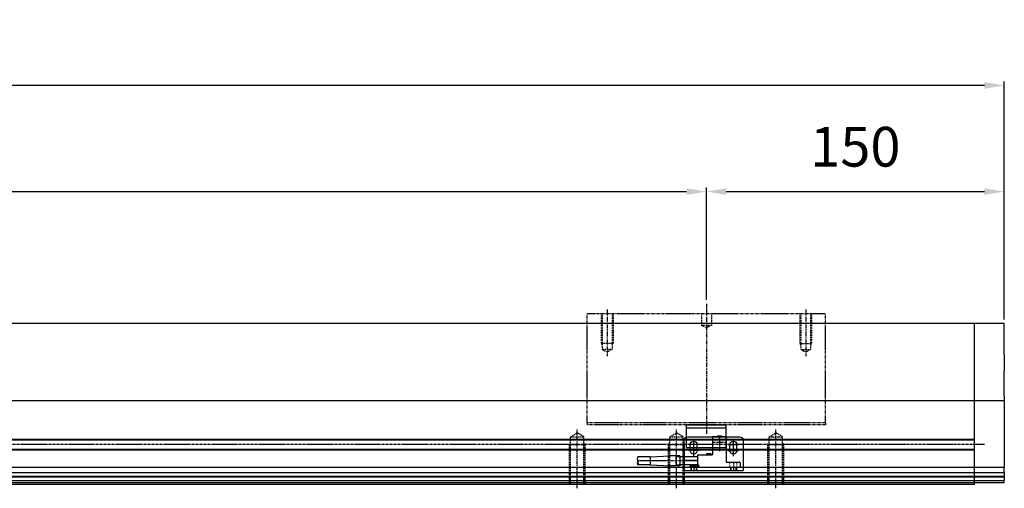
# Model space of a CAD drawing. Units: millimetres. Extents: x -65 to 24057, y -1582 to 10601.
# Drawn here: x 15941 to 16436, y 5645 to 5881 of the extents above; entities that cross this region are included whole.
import ezdxf

# ---------------------------------------------------------------- set-up
doc = ezdxf.new("R2010")
doc.units = ezdxf.units.MM
for name, pattern in [('CENTER', [2, 1.25, -0.25, 0.25, -0.25]), ('HIDDEN', [9.525, 6.35, -3.175]), ('PHANTOM', [2.5, 1.25, -0.25, 0.25, -0.25, 0.25, -0.25])]:
    doc.linetypes.add(name, pattern=pattern)
doc.layers.add('1', color=1, linetype='CENTER')
doc.layers.add('2', color=1, linetype='CENTER', lineweight=9)
doc.styles.get("Standard").update_dxf_attribs({"font": 'txt', "bigfont": 'whgtxt.shx'})
doc.dimstyles.new('사본 ISO-25$0', dxfattribs={"dimtxt": 4, "dimasz": 3, "dimexe": 1.25, "dimexo": 0.625, "dimtad": 1, "dimdsep": 46, "dimtxsty": 'Standard', "dimcen": 2.5, "dimclrd": 5, "dimclre": 5, "dimclrt": 2, "dimadec": 0, "dimazin": 0, "dimtfac": 1, "dimtmove": 0, "dimatfit": 3, "dimfxl": 0, "dimarcsym": 0})

# ---------------------------------------------------------------- blocks, each defined once
blk = doc.blocks.new('*D14')
at = {"color": 5, "lineweight": -2, "ltscale": 6}
for p, q in [((15014.28, 5724.64), (15014.28, 5849.55)), ((16426.28, 5847.55), (15024.28, 5847.55)), ((16436.28, 5729.64), (16436.28, 5849.55))]:
    blk.add_line(p, q, dxfattribs=at)
at = {"color": 5, "ltscale": 6}
for points in [[(15024.28, 5849.22), (15024.28, 5845.89), (15014.28, 5847.55)], [(16426.28, 5849.22), (16426.28, 5845.89), (16436.28, 5847.55)]]:
    blk.add_solid(points, dxfattribs=at)
at = {"layer": 'Defpoints', "color": 0, "ltscale": 6}
for p in [(15014.28, 5847.55), (16436.28, 5727.64), (15014.28, 5722.64)]:
    blk.add_point(p, dxfattribs=at)
at = {"color": 2, "ltscale": 6, "insert": (15725.28, 5867.55), "char_height": 20, "attachment_point": 5}
blk.add_mtext('STROKE+422=1422', dxfattribs=at)
blk = doc.blocks.new('*D15')
at = {"color": 5, "lineweight": -2, "ltscale": 6}
for p, q in [((15286.28, 5739.64), (15286.28, 5796.09)), ((16286.28, 5739.64), (16286.28, 5796.09)), ((15296.28, 5794.09), (16276.28, 5794.09))]:
    blk.add_line(p, q, dxfattribs=at)
at = {"color": 5, "ltscale": 6}
for points in [[(15296.28, 5795.76), (15296.28, 5792.43), (15286.28, 5794.09)], [(16276.28, 5795.76), (16276.28, 5792.43), (16286.28, 5794.09)]]:
    blk.add_solid(points, dxfattribs=at)
at = {"layer": 'Defpoints', "color": 0, "ltscale": 6}
for p in [(16286.28, 5794.09), (15286.28, 5737.64), (16286.28, 5737.64)]:
    blk.add_point(p, dxfattribs=at)
at = {"color": 2, "ltscale": 6, "insert": (15786.28, 5814.09), "char_height": 20, "attachment_point": 5}
blk.add_mtext('STROKE 1000', dxfattribs=at)
blk = doc.blocks.new('A$C391B3228')
at = {"color": 3}
for p, q in [((0, 11.5), (20, 11.5)), ((0, 0), (0, 11.5)), ((0, 10), (20, 10)), ((20, 0), (20, 11.5)), ((0, 0), (20, 0))]:
    blk.add_line(p, q, dxfattribs=at)
blk = doc.blocks.new('*D33')
at = {"color": 5, "lineweight": -2, "ltscale": 6}
for p, q in [((16286.28, 5739.64), (16286.28, 5796.09)), ((16436.28, 5729.64), (16436.28, 5796.09)), ((16296.28, 5794.09), (16426.28, 5794.09))]:
    blk.add_line(p, q, dxfattribs=at)
at = {"color": 5, "ltscale": 6}
for points in [[(16296.28, 5795.76), (16296.28, 5792.43), (16286.28, 5794.09)], [(16426.28, 5795.76), (16426.28, 5792.43), (16436.28, 5794.09)]]:
    blk.add_solid(points, dxfattribs=at)
at = {"layer": 'Defpoints', "color": 0, "ltscale": 6}
for p in [(16436.28, 5794.09), (16286.28, 5737.64), (16436.28, 5727.64)]:
    blk.add_point(p, dxfattribs=at)
at = {"color": 2, "ltscale": 6, "insert": (16361.28, 5814.09), "char_height": 20, "attachment_point": 5}
blk.add_mtext('150', dxfattribs=at)
blk = doc.blocks.new('A$C5A5862B9')
at = {"color": 3}
for p, q in [((37.83, 15.2), (37.83, 6.2)), ((38.13, 15.5), (44.48, 15.5)), ((40.31, 15.8), (40.31, 15.5)), ((40.31, 15.8), (42.31, 15.8)), ((42.31, 15.8), (42.31, 15.5)), ((44.78, 15.2), (44.78, 2.6)), ((6.48, 5.3), (0.28, 5.3)), ((6.48, 5.3), (16.48, 5.8)), ((6.48, 5.3), (6.48, 1.3)), ((21.48, 5.8), (16.48, 5.8)), ((21.48, 5.8), (21.48, 0.8)), ((30.28, 5.3), (21.48, 5.3)), ((30.28, 5.9), (30.28, 0)), ((30.28, 5.3), (30.28, 1.3)), ((30.58, 6.2), (37.83, 6.2)), ((34.83, 7), (36.83, 7)), ((34.83, 7), (34.83, 6.2)), ((36.83, 7), (37.83, 6.2)), ((6.48, 1.3), (0.28, 1.3)), ((6.48, 1.3), (16.48, 0.8)), ((21.48, 0.8), (16.48, 0.8)), ((30.28, 1.3), (21.48, 1.3)), ((26.78, 1.3), (26.48, 1)), ((26.48, 1), (26.48, 0.6)), ((26.48, 0.6), (29.68, 0.6)), ((26.78, 1.3), (30.78, 1.3)), ((29.68, 0.6), (30.28, 0)), ((30.28, 0), (51.78, 0)), ((30.78, 1.3), (30.78, 0)), ((44.78, 2.6), (51.48, 2.6)), ((51.78, 2.3), (51.78, 0))]:
    blk.add_line(p, q, dxfattribs=at)
for centre, radius, start, end in [((38.13, 15.2), 0.3, 90, 180), ((44.48, 15.2), 0.3, 0, 90), ((1.92, 4.3), 1.92, 148.6262, 211.3738), ((30.58, 5.9), 0.3, 90, 180), ((1.92, 2.3), 1.92, 148.6262, 211.3738), ((-1.36, 2.3), 1.92, 328.6262, 31.3738), ((51.48, 2.3), 0.3, 0, 90)]:
    blk.add_arc(centre, radius, start, end, dxfattribs=at)
at = {"layer": '1', "color": 1}
for p, q in [((41.31, 15.8), (41.31, 8.14)), ((37.83, 12.6), (44.78, 12.6)), ((30.28, 3.3), (0.28, 3.3)), ((48.38, 2.6), (48.38, 0))]:
    blk.add_line(p, q, dxfattribs=at)
at = {"layer": '2', "color": 3}
for p, q in [((19.48, 5.3), (21.48, 5.3)), ((19.48, 5.3), (19.48, 1.3)), ((19.48, 1.3), (21.48, 1.3)), ((24.08, 3.55), (30.28, 3.55)), ((24.08, 3.55), (24.08, 3.25)), ((24.08, 3.25), (30.28, 3.25)), ((46.63, 2.6), (46.63, 0)), ((50.13, 2.6), (50.13, 0))]:
    blk.add_line(p, q, dxfattribs=at)
blk = doc.blocks.new('A$C00D275B9')
at = {"color": 3}
for p, q in [((0, 2), (0, 17)), ((0, 17), (30, 17)), ((0, 15.4), (30, 15.4)), ((3.5, 15.4), (3.5, 17)), ((3.75, 15.4), (3.75, 17)), ((6.25, 15.4), (6.25, 17)), ((6.5, 15.4), (6.5, 17)), ((23.5, 15.4), (23.5, 17)), ((23.75, 15.4), (23.75, 17)), ((26.25, 15.4), (26.25, 17)), ((26.5, 15.4), (26.5, 17)), ((30, 2), (30, 17)), ((3.25, 7), (3.25, 4)), ((6.75, 7), (6.75, 4)), ((23.25, 7), (23.25, 4)), ((26.75, 7), (26.75, 4)), ((2, 0), (28, 0))]:
    blk.add_line(p, q, dxfattribs=at)
at = {"color": 1, "linetype": 'CENTER'}
for p, q in [((5, 15.4), (5, 17)), ((25, 15.4), (25, 17)), ((7.75, 7), (2.25, 7)), ((5, 9.75), (5, 1.25)), ((22.25, 7), (27.75, 7)), ((25, 9.75), (25, 1.25)), ((7.75, 4), (2.25, 4)), ((22.25, 4), (27.75, 4))]:
    blk.add_line(p, q, dxfattribs=at)
at = {"color": 3}
for centre, radius, start, end in [((5, 7), 1.75, 0, 180), ((25, 7), 1.75, 0, 180), ((2, 2), 2, 180, 270), ((5, 4), 1.75, 180, 0), ((25, 4), 1.75, 180, 0), ((28, 2), 2, 270, 0)]:
    blk.add_arc(centre, radius, start, end, dxfattribs=at)
blk = doc.blocks.new('A$C09F1474A')
at = {"color": 6, "linetype": 'PHANTOM', "ltscale": 1.5}
for p, q in [((60, 66), (60, 0)), ((10, 63), (10, 39.56)), ((60, 63), (60, 51.79)), ((110, 63), (110, 39.56))]:
    blk.add_line(p, q, dxfattribs=at)
at = {"color": 6, "linetype": 'PHANTOM'}
for p, q in [((0, 6), (0, 61)), ((0, 61), (120, 61)), ((120, 6), (120, 61)), ((0, 6), (0, 5)), ((120, 6), (0, 6)), ((120, 5), (0, 5)), ((120, 6), (120, 5))]:
    blk.add_line(p, q, dxfattribs=at)
at = {"color": 6, "linetype": 'PHANTOM', "ltscale": 0.1}
for p, q in [((7, 61), (7, 46)), ((7.5, 61), (7.5, 43)), ((12.5, 61), (12.5, 43)), ((13, 61), (13, 46)), ((57.5, 61), (57.5, 55)), ((62.5, 61), (62.5, 55)), ((107, 61), (107, 46)), ((107.5, 61), (107.5, 43)), ((112.5, 61), (112.5, 43)), ((113, 61), (113, 46)), ((62.5, 55), (57.5, 55)), ((57.9, 55), (60, 53.79)), ((62.1, 55), (60, 53.79)), ((13, 46), (7, 46)), ((7, 46), (7.5, 45.13)), ((13, 46), (12.5, 45.13)), ((107, 46), (113, 46)), ((107, 46), (107.5, 45.13)), ((113, 46), (112.5, 45.13)), ((12.5, 43), (7.5, 43)), ((7.5, 43), (10, 41.56)), ((12.5, 43), (10, 41.56)), ((107.5, 43), (112.5, 43)), ((107.5, 43), (110, 41.56)), ((112.5, 43), (110, 41.56))]:
    blk.add_line(p, q, dxfattribs=at)

msp = doc.modelspace()

# ---------------------------------------------------------------- linework, layer by layer
for p, q in [((16436.276, 5727.638), (15346.276, 5727.638)), ((16421.276, 5646.638), (16421.276, 5727.638)), ((16436.276, 5714.758), (16436.276, 5727.638)), ((16436.276, 5711.906), (16436.276, 5714.758)), ((16436.276, 5711.906), (16436.276, 5703.638)), ((16436.276, 5700.638), (16436.276, 5703.638)), ((16436.276, 5700.047), (16436.276, 5700.638)), ((16436.276, 5697.57), (16436.276, 5700.047)), ((16436.276, 5691.72), (16436.276, 5697.638)), ((16436.276, 5690.992), (16436.276, 5691.72)), ((16436.276, 5688.638), (15346.276, 5688.638)), ((16436.276, 5690.992), (16436.276, 5655.256)), ((16421.276, 5669.188), (15219.276, 5669.188)), ((16421.276, 5668.888), (15219.276, 5668.888)), ((15219.276, 5664.388), (16421.276, 5664.388)), ((15219.276, 5664.088), (16421.276, 5664.088)), ((15219.276, 5655.256), (16421.276, 5655.256)), ((15219.276, 5652.658), (16421.276, 5652.658)), ((16421.276, 5655.256), (16436.276, 5655.256)), ((16421.276, 5652.658), (16436.276, 5652.658)), ((16436.276, 5652.658), (16436.276, 5655.256)), ((16436.276, 5652.658), (16436.276, 5650.678)), ((15015.276, 5648.638), (16421.276, 5648.638)), ((15121.276, 5647.638), (16421.276, 5647.638)), ((15131.276, 5647.55), (16421.276, 5647.55)), ((16421.276, 5646.638), (15131.276, 5646.638)), ((15219.276, 5650.678), (16421.276, 5650.678)), ((15219.276, 5650.638), (16421.276, 5650.638)), ((15219.276, 5650.338), (16421.276, 5650.338)), ((16421.276, 5650.678), (16436.276, 5650.678)), ((16421.276, 5650.638), (16436.276, 5650.638)), ((16421.276, 5650.338), (16436.276, 5650.338)), ((16421.276, 5648.638), (16436.276, 5648.638)), ((16421.276, 5647.638), (16436.276, 5647.638)), ((16436.276, 5650.638), (16436.276, 5650.678)), ((16436.276, 5650.338), (16436.276, 5650.638)), ((16436.276, 5650.338), (16436.276, 5648.638)), ((16436.276, 5647.638), (16436.276, 5648.638))]:
    msp.add_line(p, q)
at = {"color": 2, "linetype": 'HIDDEN', "ltscale": 0.1}
for p, q in [((16217.901, 5670.638), (16221.276, 5672.586)), ((16224.651, 5670.638), (16221.276, 5672.586)), ((16267.901, 5670.638), (16271.276, 5672.586)), ((16274.651, 5670.638), (16271.276, 5672.586)), ((16317.901, 5670.638), (16321.276, 5672.586)), ((16324.651, 5670.638), (16321.276, 5672.586)), ((16217.276, 5666.638), (16217.901, 5667.72)), ((16217.276, 5646.638), (16217.276, 5666.638)), ((16217.276, 5666.638), (16225.276, 5666.638)), ((16217.901, 5646.638), (16217.901, 5670.638)), ((16217.901, 5670.638), (16224.651, 5670.638)), ((16224.651, 5646.638), (16224.651, 5670.638)), ((16225.276, 5666.638), (16224.651, 5667.72)), ((16225.276, 5646.638), (16225.276, 5666.638)), ((16267.276, 5666.638), (16267.901, 5667.72)), ((16267.276, 5646.638), (16267.276, 5666.638)), ((16267.276, 5666.638), (16275.276, 5666.638)), ((16267.901, 5646.638), (16267.901, 5670.638)), ((16267.901, 5670.638), (16274.651, 5670.638)), ((16274.651, 5646.638), (16274.651, 5670.638)), ((16275.276, 5666.638), (16274.651, 5667.72)), ((16275.276, 5646.638), (16275.276, 5666.638)), ((16317.276, 5666.638), (16317.901, 5667.72)), ((16317.276, 5646.638), (16317.276, 5666.638)), ((16317.276, 5666.638), (16325.276, 5666.638)), ((16317.901, 5646.638), (16317.901, 5670.638)), ((16317.901, 5670.638), (16324.651, 5670.638)), ((16324.651, 5646.638), (16324.651, 5670.638)), ((16325.276, 5666.638), (16324.651, 5667.72)), ((16325.276, 5646.638), (16325.276, 5666.638))]:
    msp.add_line(p, q, dxfattribs=at)
at = {"color": 1, "linetype": 'CENTER', "ltscale": 1.5}
for p, q in [((16221.276, 5644.638), (16221.276, 5674.586)), ((16271.276, 5644.638), (16271.276, 5674.586)), ((16321.276, 5644.638), (16321.276, 5674.586))]:
    msp.add_line(p, q, dxfattribs=at)
at = {"layer": '1'}
msp.add_line((16426.276, 5666.638), (15219.276, 5666.638), dxfattribs=at)

# ---------------------------------------------------------------- block references
for name, p in [('A$C09F1474A', (16226.276, 5671.638)), ('A$C391B3228', (16276.276, 5665.138)), ('A$C5A5862B9', (16251.495, 5655.238))]:
    msp.add_blockref(name, p)
at = {"xscale": -1, "rotation": 180}
msp.add_blockref('A$C00D275B9', (16274.876, 5670.638), dxfattribs=at)

# ---------------------------------------------------------------- dimensions: what is measured, and where the dimension line sits
at = {"ltscale": 6}
for base, p1, p2, text, picture, middle in [((15014.276, 5847.552), (16436.276, 5727.638), (15014.276, 5722.638), 'STROKE+422=<>', '*D14', (15725.276, 5867.552)), ((16286.276, 5794.094), (15286.276, 5737.638), (16286.276, 5737.638), 'STROKE <>', '*D15', (15786.276, 5814.094))]:
    dim = msp.add_linear_dim(base=base, p1=p1, p2=p2, text=text, dimstyle='사본 ISO-25$0', override={"dimscale": 20, "dimtxt": 1, "dimasz": 0.5, "dimexe": 0.1, "dimexo": 0.1, "dimgap": 0.5, "dimcen": 5, "dimtix": 1, "dimtmove": 1, "dimfxl": 1.135, "dimarcsym": 1}, dxfattribs=at)
    dim.commit()
    dim.dimension.update_dxf_attribs({"geometry": picture, "text_midpoint": middle})
dim = msp.add_linear_dim(base=(16436.276, 5794.094), p1=(16286.276, 5737.638), p2=(16436.276, 5727.638), dimstyle='사본 ISO-25$0', override={"dimscale": 20, "dimtxt": 1, "dimasz": 0.5, "dimexe": 0.1, "dimexo": 0.1, "dimgap": 0.5, "dimcen": 5, "dimtix": 1, "dimtmove": 1, "dimfxl": 1.135, "dimarcsym": 1}, dxfattribs=at)
dim.commit()
dim.dimension.update_dxf_attribs({"geometry": '*D33', "text_midpoint": (16361.276, 5814.094)})

doc.saveas('drawing.dxf')
